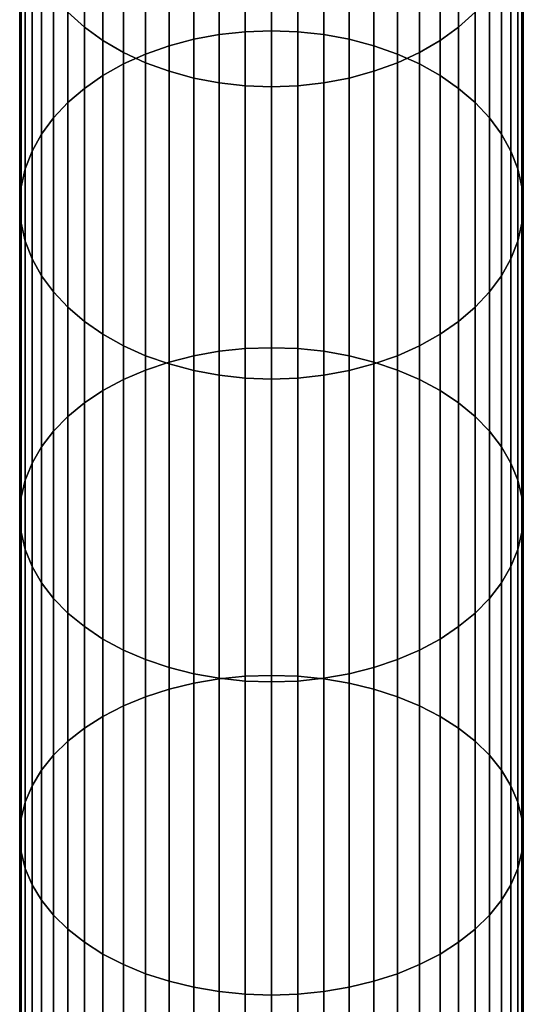
# Model space of a CAD drawing. Extents: x 0.7 to 2.57, y 1.32 to 2.1.
# Drawn here: x 1.68 to 1.69, y 1.96 to 1.99 of the extents above; entities that cross this region are included whole.
import ezdxf

# ---------------------------------------------------------------- set-up
doc = ezdxf.new("R2010")
doc.units = 0
doc.header["$MEASUREMENT"] = 0
doc.layers.add('ALUMINIUM', color=7, linetype='CONTINUOUS')

# ---------------------------------------------------------------- blocks, each defined once
blk = doc.blocks.new('__10__')
at = {"layer": 'ALUMINIUM', "color": 1, "linetype": 'Continuous'}
for points in [[(1.677459, 1.990733, 1.003524), (1.677459, 2.000865, 1.014378), (1.678052, 2.00032, 1.014868), (1.678052, 1.990207, 1.004034)], [(1.682869, 1.989939, 0.982873), (1.682869, 2.000853, 0.993712), (1.681959, 2.000678, 0.993882), (1.681959, 1.98977, 0.983049)], [(1.6838, 1.990041, 0.982766), (1.6838, 2.000959, 0.993609), (1.682869, 2.000853, 0.993712), (1.682869, 1.989939, 0.982873)], [(1.68474, 1.990075, 0.982731), (1.68474, 2.000994, 0.993575), (1.6838, 2.000959, 0.993609), (1.6838, 1.990041, 0.982766)], [(1.685681, 1.990041, 0.982766), (1.685681, 2.000959, 0.993609), (1.68474, 2.000994, 0.993575), (1.68474, 1.990075, 0.982731)], [(1.686612, 1.989939, 0.982873), (1.686612, 2.000853, 0.993712), (1.685681, 2.000959, 0.993609), (1.685681, 1.990041, 0.982766)], [(1.687522, 1.98977, 0.983049), (1.687522, 2.000678, 0.993882), (1.686612, 2.000853, 0.993712), (1.686612, 1.989939, 0.982873)], [(1.691429, 1.990207, 1.004034), (1.691429, 2.00032, 1.014868), (1.692022, 2.000865, 1.014378), (1.692022, 1.990733, 1.003524)], [(1.68108, 1.989537, 0.983293), (1.68108, 2.000436, 0.994117), (1.68024, 2.000128, 0.994415), (1.68024, 1.989241, 0.983602)], [(1.681959, 1.98977, 0.983049), (1.681959, 2.000678, 0.993882), (1.68108, 2.000436, 0.994117), (1.68108, 1.989537, 0.983293)], [(1.688401, 1.989537, 0.983293), (1.688401, 2.000436, 0.994117), (1.687522, 2.000678, 0.993882), (1.687522, 1.98977, 0.983049)], [(1.68924, 1.989241, 0.983602), (1.68924, 2.000128, 0.994415), (1.688401, 2.000436, 0.994117), (1.688401, 1.989537, 0.983293)], [(1.678052, 1.990207, 1.004034), (1.678052, 2.00032, 1.014868), (1.678718, 1.999825, 1.015313), (1.678718, 1.989729, 1.004497)], [(1.68024, 1.989241, 0.983602), (1.68024, 2.000128, 0.994415), (1.67945, 1.99976, 0.994772), (1.67945, 1.988887, 0.983973)], [(1.690031, 1.988887, 0.983973), (1.690031, 1.99976, 0.994772), (1.68924, 2.000128, 0.994415), (1.68924, 1.989241, 0.983602)], [(1.690763, 1.989729, 1.004497), (1.690763, 1.999825, 1.015313), (1.691429, 2.00032, 1.014868), (1.691429, 1.990207, 1.004034)], [(1.678718, 1.989729, 1.004497), (1.678718, 1.999825, 1.015313), (1.67945, 1.999384, 1.01571), (1.67945, 1.989303, 1.00491)], [(1.67945, 1.988887, 0.983973), (1.67945, 1.99976, 0.994772), (1.678718, 1.999334, 0.995185), (1.678718, 1.988477, 0.984402)], [(1.690031, 1.989303, 1.00491), (1.690031, 1.999384, 1.01571), (1.690763, 1.999825, 1.015313), (1.690763, 1.989729, 1.004497)], [(1.690763, 1.988477, 0.984402), (1.690763, 1.999334, 0.995185), (1.690031, 1.99976, 0.994772), (1.690031, 1.988887, 0.983973)], [(1.678718, 1.988477, 0.984402), (1.678718, 1.999334, 0.995185), (1.678052, 1.998856, 0.995648), (1.678052, 1.988017, 0.984883)], [(1.67945, 1.989303, 1.00491), (1.67945, 1.999384, 1.01571), (1.68024, 1.999002, 1.016053), (1.68024, 1.988934, 1.005267)], [(1.68924, 1.988934, 1.005267), (1.68924, 1.999002, 1.016053), (1.690031, 1.999384, 1.01571), (1.690031, 1.989303, 1.00491)], [(1.691429, 1.988017, 0.984883), (1.691429, 1.998856, 0.995648), (1.690763, 1.999334, 0.995185), (1.690763, 1.988477, 0.984402)], [(1.68024, 1.988934, 1.005267), (1.68024, 1.999002, 1.016053), (1.68108, 1.998684, 1.016339), (1.68108, 1.988627, 1.005565)], [(1.688401, 1.988627, 1.005565), (1.688401, 1.998684, 1.016339), (1.68924, 1.999002, 1.016053), (1.68924, 1.988934, 1.005267)], [(1.678052, 1.988017, 0.984883), (1.678052, 1.998856, 0.995648), (1.677459, 1.99833, 0.996158), (1.677459, 1.98751, 0.985412)], [(1.68108, 1.988627, 1.005565), (1.68108, 1.998684, 1.016339), (1.681959, 1.998433, 1.016564), (1.681959, 1.988385, 1.0058)], [(1.687522, 1.988385, 1.0058), (1.687522, 1.998433, 1.016564), (1.688401, 1.998684, 1.016339), (1.688401, 1.988627, 1.005565)], [(1.692022, 1.98751, 0.985412), (1.692022, 1.99833, 0.996158), (1.691429, 1.998856, 0.995648), (1.691429, 1.988017, 0.984883)], [(1.677459, 1.98751, 0.985412), (1.677459, 1.99833, 0.996158), (1.676946, 1.997763, 0.996708), (1.676946, 1.986964, 0.985983)], [(1.681959, 1.988385, 1.0058), (1.681959, 1.998433, 1.016564), (1.682869, 1.998251, 1.016727), (1.682869, 1.98821, 1.00597)], [(1.686612, 1.98821, 1.00597), (1.686612, 1.998251, 1.016727), (1.687522, 1.998433, 1.016564), (1.687522, 1.988385, 1.0058)], [(1.692535, 1.986964, 0.985983), (1.692535, 1.997763, 0.996708), (1.692022, 1.99833, 0.996158), (1.692022, 1.98751, 0.985412)], [(1.682869, 1.98821, 1.00597), (1.682869, 1.998251, 1.016727), (1.6838, 1.998142, 1.016826), (1.6838, 1.988104, 1.006072)], [(1.6838, 1.988104, 1.006072), (1.6838, 1.998142, 1.016826), (1.68474, 1.998105, 1.016859), (1.68474, 1.988069, 1.006107)], [(1.68474, 1.988069, 1.006107), (1.68474, 1.998105, 1.016859), (1.685681, 1.998142, 1.016826), (1.685681, 1.988104, 1.006072)], [(1.685681, 1.988104, 1.006072), (1.685681, 1.998142, 1.016826), (1.686612, 1.998251, 1.016727), (1.686612, 1.98821, 1.00597)], [(1.676946, 1.986964, 0.985983), (1.676946, 1.997763, 0.996708), (1.676519, 1.99716, 0.997292), (1.676519, 1.986384, 0.98659)], [(1.692962, 1.986384, 0.98659), (1.692962, 1.99716, 0.997292), (1.692535, 1.997763, 0.996708), (1.692535, 1.986964, 0.985983)], [(1.676519, 1.986384, 0.98659), (1.676519, 1.99716, 0.997292), (1.676181, 1.996529, 0.997905), (1.676181, 1.985776, 0.987226)], [(1.6933, 1.985776, 0.987226), (1.6933, 1.996529, 0.997905), (1.692962, 1.99716, 0.997292), (1.692962, 1.986384, 0.98659)], [(1.676181, 1.985776, 0.987226), (1.676181, 1.996529, 0.997905), (1.675937, 1.995875, 0.998538), (1.675937, 1.985147, 0.987884)], [(1.693544, 1.985147, 0.987884), (1.693544, 1.995875, 0.998538), (1.6933, 1.996529, 0.997905), (1.6933, 1.985776, 0.987226)], [(1.675937, 1.985147, 0.987884), (1.675937, 1.995875, 0.998538), (1.67579, 1.995207, 0.999186), (1.67579, 1.984504, 0.988556)], [(1.693691, 1.984504, 0.988556), (1.693691, 1.995207, 0.999186), (1.693544, 1.995875, 0.998538), (1.693544, 1.985147, 0.987884)], [(1.67579, 1.984504, 0.988556), (1.67579, 1.995207, 0.999186), (1.67574, 1.994531, 0.999841), (1.67574, 1.983854, 0.989236)], [(1.69374, 1.983854, 0.989236), (1.69374, 1.994531, 0.999841), (1.693691, 1.995207, 0.999186), (1.693691, 1.984504, 0.988556)], [(1.67574, 1.983854, 0.989236), (1.67574, 1.994531, 0.999841), (1.67579, 1.993856, 1.000496), (1.67579, 1.983203, 0.989916)], [(1.693691, 1.983203, 0.989916), (1.693691, 1.993856, 1.000496), (1.69374, 1.994531, 0.999841), (1.69374, 1.983854, 0.989236)], [(1.67579, 1.983203, 0.989916), (1.67579, 1.993856, 1.000496), (1.675937, 1.993188, 1.001144), (1.675937, 1.98256, 0.990589)], [(1.693544, 1.98256, 0.990589), (1.693544, 1.993188, 1.001144), (1.693691, 1.993856, 1.000496), (1.693691, 1.983203, 0.989916)], [(1.675937, 1.98256, 0.990589), (1.675937, 1.993188, 1.001144), (1.676181, 1.992534, 1.001777), (1.676181, 1.981931, 0.991247)], [(1.6933, 1.981931, 0.991247), (1.6933, 1.992534, 1.001777), (1.693544, 1.993188, 1.001144), (1.693544, 1.98256, 0.990589)], [(1.676181, 1.981931, 0.991247), (1.676181, 1.992534, 1.001777), (1.676519, 1.991903, 1.002389), (1.676519, 1.981323, 0.991882)], [(1.692962, 1.981323, 0.991882), (1.692962, 1.991903, 1.002389), (1.6933, 1.992534, 1.001777), (1.6933, 1.981931, 0.991247)], [(1.676519, 1.981323, 0.991882), (1.676519, 1.991903, 1.002389), (1.676946, 1.9913, 1.002974), (1.676946, 1.980743, 0.992489)], [(1.692535, 1.980743, 0.992489), (1.692535, 1.9913, 1.002974), (1.692962, 1.991903, 1.002389), (1.692962, 1.981323, 0.991882)], [(1.676946, 1.980743, 0.992489), (1.676946, 1.9913, 1.002974), (1.677459, 1.990733, 1.003524), (1.677459, 1.980197, 0.99306)], [(1.692022, 1.980197, 0.99306), (1.692022, 1.990733, 1.003524), (1.692535, 1.9913, 1.002974), (1.692535, 1.980743, 0.992489)], [(1.677459, 1.980197, 0.99306), (1.677459, 1.990733, 1.003524), (1.678052, 1.990207, 1.004034), (1.678052, 1.979691, 0.993589)], [(1.691429, 1.979691, 0.993589), (1.691429, 1.990207, 1.004034), (1.692022, 1.990733, 1.003524), (1.692022, 1.980197, 0.99306)], [(1.678052, 1.979691, 0.993589), (1.678052, 1.990207, 1.004034), (1.678718, 1.989729, 1.004497), (1.678718, 1.97923, 0.994071)], [(1.690763, 1.97923, 0.994071), (1.690763, 1.989729, 1.004497), (1.691429, 1.990207, 1.004034), (1.691429, 1.979691, 0.993589)], [(1.682869, 1.978623, 0.972454), (1.682869, 1.989939, 0.982873), (1.681959, 1.98977, 0.983049), (1.681959, 1.978461, 0.972636)], [(1.6838, 1.978721, 0.972344), (1.6838, 1.990041, 0.982766), (1.682869, 1.989939, 0.982873), (1.682869, 1.978623, 0.972454)], [(1.68474, 1.978753, 0.972307), (1.68474, 1.990075, 0.982731), (1.6838, 1.990041, 0.982766), (1.6838, 1.978721, 0.972344)], [(1.685681, 1.978721, 0.972344), (1.685681, 1.990041, 0.982766), (1.68474, 1.990075, 0.982731), (1.68474, 1.978753, 0.972307)], [(1.686612, 1.978623, 0.972454), (1.686612, 1.989939, 0.982873), (1.685681, 1.990041, 0.982766), (1.685681, 1.978721, 0.972344)], [(1.687522, 1.978461, 0.972636), (1.687522, 1.98977, 0.983049), (1.686612, 1.989939, 0.982873), (1.686612, 1.978623, 0.972454)], [(1.678718, 1.97923, 0.994071), (1.678718, 1.989729, 1.004497), (1.67945, 1.989303, 1.00491), (1.67945, 1.978821, 0.9945)], [(1.68108, 1.978237, 0.972889), (1.68108, 1.989537, 0.983293), (1.68024, 1.989241, 0.983602), (1.68024, 1.977953, 0.973209)], [(1.681959, 1.978461, 0.972636), (1.681959, 1.98977, 0.983049), (1.68108, 1.989537, 0.983293), (1.68108, 1.978237, 0.972889)], [(1.688401, 1.978237, 0.972889), (1.688401, 1.989537, 0.983293), (1.687522, 1.98977, 0.983049), (1.687522, 1.978461, 0.972636)], [(1.68924, 1.977953, 0.973209), (1.68924, 1.989241, 0.983602), (1.688401, 1.989537, 0.983293), (1.688401, 1.978237, 0.972889)], [(1.690031, 1.978821, 0.9945), (1.690031, 1.989303, 1.00491), (1.690763, 1.989729, 1.004497), (1.690763, 1.97923, 0.994071)], [(1.67945, 1.978821, 0.9945), (1.67945, 1.989303, 1.00491), (1.68024, 1.988934, 1.005267), (1.68024, 1.978466, 0.99487)], [(1.68024, 1.977953, 0.973209), (1.68024, 1.989241, 0.983602), (1.67945, 1.988887, 0.983973), (1.67945, 1.977613, 0.973593)], [(1.68924, 1.978466, 0.99487), (1.68924, 1.988934, 1.005267), (1.690031, 1.989303, 1.00491), (1.690031, 1.978821, 0.9945)], [(1.690031, 1.977613, 0.973593), (1.690031, 1.988887, 0.983973), (1.68924, 1.989241, 0.983602), (1.68924, 1.977953, 0.973209)], [(1.67945, 1.977613, 0.973593), (1.67945, 1.988887, 0.983973), (1.678718, 1.988477, 0.984402), (1.678718, 1.97722, 0.974037)], [(1.68024, 1.978466, 0.99487), (1.68024, 1.988934, 1.005267), (1.68108, 1.988627, 1.005565), (1.68108, 1.97817, 0.99518)], [(1.688401, 1.97817, 0.99518), (1.688401, 1.988627, 1.005565), (1.68924, 1.988934, 1.005267), (1.68924, 1.978466, 0.99487)], [(1.690763, 1.97722, 0.974037), (1.690763, 1.988477, 0.984402), (1.690031, 1.988887, 0.983973), (1.690031, 1.977613, 0.973593)], [(1.678718, 1.97722, 0.974037), (1.678718, 1.988477, 0.984402), (1.678052, 1.988017, 0.984883), (1.678052, 1.976778, 0.974536)], [(1.68108, 1.97817, 0.99518), (1.68108, 1.988627, 1.005565), (1.681959, 1.988385, 1.0058), (1.681959, 1.977937, 0.995424)], [(1.687522, 1.977937, 0.995424), (1.687522, 1.988385, 1.0058), (1.688401, 1.988627, 1.005565), (1.688401, 1.97817, 0.99518)], [(1.691429, 1.976778, 0.974536), (1.691429, 1.988017, 0.984883), (1.690763, 1.988477, 0.984402), (1.690763, 1.97722, 0.974037)], [(1.681959, 1.977937, 0.995424), (1.681959, 1.988385, 1.0058), (1.682869, 1.98821, 1.00597), (1.682869, 1.977768, 0.9956)], [(1.682869, 1.977768, 0.9956), (1.682869, 1.98821, 1.00597), (1.6838, 1.988104, 1.006072), (1.6838, 1.977667, 0.995706)], [(1.6838, 1.977667, 0.995706), (1.6838, 1.988104, 1.006072), (1.68474, 1.988069, 1.006107), (1.68474, 1.977632, 0.995742)], [(1.68474, 1.977632, 0.995742), (1.68474, 1.988069, 1.006107), (1.685681, 1.988104, 1.006072), (1.685681, 1.977667, 0.995706)], [(1.685681, 1.977667, 0.995706), (1.685681, 1.988104, 1.006072), (1.686612, 1.98821, 1.00597), (1.686612, 1.977768, 0.9956)], [(1.686612, 1.977768, 0.9956), (1.686612, 1.98821, 1.00597), (1.687522, 1.988385, 1.0058), (1.687522, 1.977937, 0.995424)], [(1.678052, 1.976778, 0.974536), (1.678052, 1.988017, 0.984883), (1.677459, 1.98751, 0.985412), (1.677459, 1.976292, 0.975083)], [(1.692022, 1.976292, 0.975083), (1.692022, 1.98751, 0.985412), (1.691429, 1.988017, 0.984883), (1.691429, 1.976778, 0.974536)], [(1.677459, 1.976292, 0.975083), (1.677459, 1.98751, 0.985412), (1.676946, 1.986964, 0.985983), (1.676946, 1.975768, 0.975675)], [(1.692535, 1.975768, 0.975675), (1.692535, 1.986964, 0.985983), (1.692022, 1.98751, 0.985412), (1.692022, 1.976292, 0.975083)], [(1.676946, 1.975768, 0.975675), (1.676946, 1.986964, 0.985983), (1.676519, 1.986384, 0.98659), (1.676519, 1.975211, 0.976303)], [(1.692962, 1.975211, 0.976303), (1.692962, 1.986384, 0.98659), (1.692535, 1.986964, 0.985983), (1.692535, 1.975768, 0.975675)], [(1.676519, 1.975211, 0.976303), (1.676519, 1.986384, 0.98659), (1.676181, 1.985776, 0.987226), (1.676181, 1.974628, 0.976961)], [(1.6933, 1.974628, 0.976961), (1.6933, 1.985776, 0.987226), (1.692962, 1.986384, 0.98659), (1.692962, 1.975211, 0.976303)], [(1.676181, 1.974628, 0.976961), (1.676181, 1.985776, 0.987226), (1.675937, 1.985147, 0.987884), (1.675937, 1.974024, 0.977642)], [(1.693544, 1.974024, 0.977642), (1.693544, 1.985147, 0.987884), (1.6933, 1.985776, 0.987226), (1.6933, 1.974628, 0.976961)], [(1.675937, 1.974024, 0.977642), (1.675937, 1.985147, 0.987884), (1.67579, 1.984504, 0.988556), (1.67579, 1.973407, 0.978339)], [(1.693691, 1.973407, 0.978339), (1.693691, 1.984504, 0.988556), (1.693544, 1.985147, 0.987884), (1.693544, 1.974024, 0.977642)], [(1.67579, 1.973407, 0.978339), (1.67579, 1.984504, 0.988556), (1.67574, 1.983854, 0.989236), (1.67574, 1.972783, 0.979043)], [(1.69374, 1.972783, 0.979043), (1.69374, 1.983854, 0.989236), (1.693691, 1.984504, 0.988556), (1.693691, 1.973407, 0.978339)], [(1.67574, 1.972783, 0.979043), (1.67574, 1.983854, 0.989236), (1.67579, 1.983203, 0.989916), (1.67579, 1.972158, 0.979747)], [(1.693691, 1.972158, 0.979747), (1.693691, 1.983203, 0.989916), (1.69374, 1.983854, 0.989236), (1.69374, 1.972783, 0.979043)], [(1.67579, 1.972158, 0.979747), (1.67579, 1.983203, 0.989916), (1.675937, 1.98256, 0.990589), (1.675937, 1.971541, 0.980444)], [(1.693544, 1.971541, 0.980444), (1.693544, 1.98256, 0.990589), (1.693691, 1.983203, 0.989916), (1.693691, 1.972158, 0.979747)], [(1.675937, 1.971541, 0.980444), (1.675937, 1.98256, 0.990589), (1.676181, 1.981931, 0.991247), (1.676181, 1.970937, 0.981125)], [(1.6933, 1.970937, 0.981125), (1.6933, 1.981931, 0.991247), (1.693544, 1.98256, 0.990589), (1.693544, 1.971541, 0.980444)], [(1.676181, 1.970937, 0.981125), (1.676181, 1.981931, 0.991247), (1.676519, 1.981323, 0.991882), (1.676519, 1.970354, 0.981783)], [(1.692962, 1.970354, 0.981783), (1.692962, 1.981323, 0.991882), (1.6933, 1.981931, 0.991247), (1.6933, 1.970937, 0.981125)], [(1.676519, 1.970354, 0.981783), (1.676519, 1.981323, 0.991882), (1.676946, 1.980743, 0.992489), (1.676946, 1.969797, 0.982411)], [(1.692535, 1.969797, 0.982411), (1.692535, 1.980743, 0.992489), (1.692962, 1.981323, 0.991882), (1.692962, 1.970354, 0.981783)], [(1.676946, 1.969797, 0.982411), (1.676946, 1.980743, 0.992489), (1.677459, 1.980197, 0.99306), (1.677459, 1.969273, 0.983003)], [(1.692022, 1.969273, 0.983003), (1.692022, 1.980197, 0.99306), (1.692535, 1.980743, 0.992489), (1.692535, 1.969797, 0.982411)], [(1.677459, 1.969273, 0.983003), (1.677459, 1.980197, 0.99306), (1.678052, 1.979691, 0.993589), (1.678052, 1.968787, 0.983551)], [(1.691429, 1.968787, 0.983551), (1.691429, 1.979691, 0.993589), (1.692022, 1.980197, 0.99306), (1.692022, 1.969273, 0.983003)], [(1.678052, 1.968787, 0.983551), (1.678052, 1.979691, 0.993589), (1.678718, 1.97923, 0.994071), (1.678718, 1.968345, 0.984049)], [(1.690763, 1.968345, 0.984049), (1.690763, 1.97923, 0.994071), (1.691429, 1.979691, 0.993589), (1.691429, 1.968787, 0.983551)], [(1.678718, 1.968345, 0.984049), (1.678718, 1.97923, 0.994071), (1.67945, 1.978821, 0.9945), (1.67945, 1.967952, 0.984493)], [(1.690031, 1.967952, 0.984493), (1.690031, 1.978821, 0.9945), (1.690763, 1.97923, 0.994071), (1.690763, 1.968345, 0.984049)], [(1.67945, 1.967952, 0.984493), (1.67945, 1.978821, 0.9945), (1.68024, 1.978466, 0.99487), (1.68024, 1.967612, 0.984877)], [(1.682869, 1.966921, 0.962471), (1.682869, 1.978623, 0.972454), (1.681959, 1.978461, 0.972636), (1.681959, 1.966766, 0.962659)], [(1.6838, 1.967014, 0.962357), (1.6838, 1.978721, 0.972344), (1.682869, 1.978623, 0.972454), (1.682869, 1.966921, 0.962471)], [(1.68474, 1.967045, 0.962318), (1.68474, 1.978753, 0.972307), (1.6838, 1.978721, 0.972344), (1.6838, 1.967014, 0.962357)], [(1.685681, 1.967014, 0.962357), (1.685681, 1.978721, 0.972344), (1.68474, 1.978753, 0.972307), (1.68474, 1.967045, 0.962318)], [(1.686612, 1.966921, 0.962471), (1.686612, 1.978623, 0.972454), (1.685681, 1.978721, 0.972344), (1.685681, 1.967014, 0.962357)], [(1.687522, 1.966766, 0.962659), (1.687522, 1.978461, 0.972636), (1.686612, 1.978623, 0.972454), (1.686612, 1.966921, 0.962471)], [(1.68924, 1.967612, 0.984877), (1.68924, 1.978466, 0.99487), (1.690031, 1.978821, 0.9945), (1.690031, 1.967952, 0.984493)], [(1.68024, 1.967612, 0.984877), (1.68024, 1.978466, 0.99487), (1.68108, 1.97817, 0.99518), (1.68108, 1.967328, 0.985197)], [(1.68108, 1.966552, 0.96292), (1.68108, 1.978237, 0.972889), (1.68024, 1.977953, 0.973209), (1.68024, 1.96628, 0.963251)], [(1.681959, 1.966766, 0.962659), (1.681959, 1.978461, 0.972636), (1.68108, 1.978237, 0.972889), (1.68108, 1.966552, 0.96292)], [(1.688401, 1.966552, 0.96292), (1.688401, 1.978237, 0.972889), (1.687522, 1.978461, 0.972636), (1.687522, 1.966766, 0.962659)], [(1.688401, 1.967328, 0.985197), (1.688401, 1.97817, 0.99518), (1.68924, 1.978466, 0.99487), (1.68924, 1.967612, 0.984877)], [(1.68924, 1.96628, 0.963251), (1.68924, 1.977953, 0.973209), (1.688401, 1.978237, 0.972889), (1.688401, 1.966552, 0.96292)], [(1.68024, 1.96628, 0.963251), (1.68024, 1.977953, 0.973209), (1.67945, 1.977613, 0.973593), (1.67945, 1.965955, 0.963647)], [(1.68108, 1.967328, 0.985197), (1.68108, 1.97817, 0.99518), (1.681959, 1.977937, 0.995424), (1.681959, 1.967104, 0.98545)], [(1.681959, 1.967104, 0.98545), (1.681959, 1.977937, 0.995424), (1.682869, 1.977768, 0.9956), (1.682869, 1.966942, 0.985632)], [(1.686612, 1.966942, 0.985632), (1.686612, 1.977768, 0.9956), (1.687522, 1.977937, 0.995424), (1.687522, 1.967104, 0.98545)], [(1.687522, 1.967104, 0.98545), (1.687522, 1.977937, 0.995424), (1.688401, 1.97817, 0.99518), (1.688401, 1.967328, 0.985197)], [(1.690031, 1.965955, 0.963647), (1.690031, 1.977613, 0.973593), (1.68924, 1.977953, 0.973209), (1.68924, 1.96628, 0.963251)], [(1.67945, 1.965955, 0.963647), (1.67945, 1.977613, 0.973593), (1.678718, 1.97722, 0.974037), (1.678718, 1.965578, 0.964106)], [(1.682869, 1.966942, 0.985632), (1.682869, 1.977768, 0.9956), (1.6838, 1.977667, 0.995706), (1.6838, 1.966844, 0.985743)], [(1.6838, 1.966844, 0.985743), (1.6838, 1.977667, 0.995706), (1.68474, 1.977632, 0.995742), (1.68474, 1.966812, 0.985779)], [(1.68474, 1.966812, 0.985779), (1.68474, 1.977632, 0.995742), (1.685681, 1.977667, 0.995706), (1.685681, 1.966844, 0.985743)], [(1.685681, 1.966844, 0.985743), (1.685681, 1.977667, 0.995706), (1.686612, 1.977768, 0.9956), (1.686612, 1.966942, 0.985632)], [(1.690763, 1.965578, 0.964106), (1.690763, 1.97722, 0.974037), (1.690031, 1.977613, 0.973593), (1.690031, 1.965955, 0.963647)], [(1.678718, 1.965578, 0.964106), (1.678718, 1.97722, 0.974037), (1.678052, 1.976778, 0.974536), (1.678052, 1.965156, 0.96462)], [(1.691429, 1.965156, 0.96462), (1.691429, 1.976778, 0.974536), (1.690763, 1.97722, 0.974037), (1.690763, 1.965578, 0.964106)], [(1.678052, 1.965156, 0.96462), (1.678052, 1.976778, 0.974536), (1.677459, 1.976292, 0.975083), (1.677459, 1.964691, 0.965186)], [(1.692022, 1.964691, 0.965186), (1.692022, 1.976292, 0.975083), (1.691429, 1.976778, 0.974536), (1.691429, 1.965156, 0.96462)], [(1.677459, 1.964691, 0.965186), (1.677459, 1.976292, 0.975083), (1.676946, 1.975768, 0.975675), (1.676946, 1.96419, 0.965797)], [(1.692535, 1.96419, 0.965797), (1.692535, 1.975768, 0.975675), (1.692022, 1.976292, 0.975083), (1.692022, 1.964691, 0.965186)], [(1.676946, 1.96419, 0.965797), (1.676946, 1.975768, 0.975675), (1.676519, 1.975211, 0.976303), (1.676519, 1.963657, 0.966446)], [(1.692962, 1.963657, 0.966446), (1.692962, 1.975211, 0.976303), (1.692535, 1.975768, 0.975675), (1.692535, 1.96419, 0.965797)], [(1.676519, 1.963657, 0.966446), (1.676519, 1.975211, 0.976303), (1.676181, 1.974628, 0.976961), (1.676181, 1.963099, 0.967126)], [(1.6933, 1.963099, 0.967126), (1.6933, 1.974628, 0.976961), (1.692962, 1.975211, 0.976303), (1.692962, 1.963657, 0.966446)], [(1.676181, 1.963099, 0.967126), (1.676181, 1.974628, 0.976961), (1.675937, 1.974024, 0.977642), (1.675937, 1.962521, 0.967829)], [(1.693544, 1.962521, 0.967829), (1.693544, 1.974024, 0.977642), (1.6933, 1.974628, 0.976961), (1.6933, 1.963099, 0.967126)], [(1.675937, 1.962521, 0.967829), (1.675937, 1.974024, 0.977642), (1.67579, 1.973407, 0.978339), (1.67579, 1.961931, 0.968549)], [(1.693691, 1.961931, 0.968549), (1.693691, 1.973407, 0.978339), (1.693544, 1.974024, 0.977642), (1.693544, 1.962521, 0.967829)], [(1.67579, 1.961931, 0.968549), (1.67579, 1.973407, 0.978339), (1.67574, 1.972783, 0.979043), (1.67574, 1.961334, 0.969276)], [(1.69374, 1.961334, 0.969276), (1.69374, 1.972783, 0.979043), (1.693691, 1.973407, 0.978339), (1.693691, 1.961931, 0.968549)], [(1.67574, 1.961334, 0.969276), (1.67574, 1.972783, 0.979043), (1.67579, 1.972158, 0.979747), (1.67579, 1.960737, 0.970003)], [(1.693691, 1.960737, 0.970003), (1.693691, 1.972158, 0.979747), (1.69374, 1.972783, 0.979043), (1.69374, 1.961334, 0.969276)], [(1.67579, 1.960737, 0.970003), (1.67579, 1.972158, 0.979747), (1.675937, 1.971541, 0.980444), (1.675937, 1.960146, 0.970722)], [(1.693544, 1.960146, 0.970722), (1.693544, 1.971541, 0.980444), (1.693691, 1.972158, 0.979747), (1.693691, 1.960737, 0.970003)], [(1.675937, 1.960146, 0.970722), (1.675937, 1.971541, 0.980444), (1.676181, 1.970937, 0.981125), (1.676181, 1.959569, 0.971426)], [(1.6933, 1.959569, 0.971426), (1.6933, 1.970937, 0.981125), (1.693544, 1.971541, 0.980444), (1.693544, 1.960146, 0.970722)], [(1.676181, 1.959569, 0.971426), (1.676181, 1.970937, 0.981125), (1.676519, 1.970354, 0.981783), (1.676519, 1.959011, 0.972106)], [(1.692962, 1.959011, 0.972106), (1.692962, 1.970354, 0.981783), (1.6933, 1.970937, 0.981125), (1.6933, 1.959569, 0.971426)], [(1.676519, 1.959011, 0.972106), (1.676519, 1.970354, 0.981783), (1.676946, 1.969797, 0.982411), (1.676946, 1.958478, 0.972755)], [(1.692535, 1.958478, 0.972755), (1.692535, 1.969797, 0.982411), (1.692962, 1.970354, 0.981783), (1.692962, 1.959011, 0.972106)], [(1.676946, 1.958478, 0.972755), (1.676946, 1.969797, 0.982411), (1.677459, 1.969273, 0.983003), (1.677459, 1.957976, 0.973365)], [(1.692022, 1.957976, 0.973365), (1.692022, 1.969273, 0.983003), (1.692535, 1.969797, 0.982411), (1.692535, 1.958478, 0.972755)], [(1.677459, 1.957976, 0.973365), (1.677459, 1.969273, 0.983003), (1.678052, 1.968787, 0.983551), (1.678052, 1.957512, 0.973931)], [(1.691429, 1.957512, 0.973931), (1.691429, 1.968787, 0.983551), (1.692022, 1.969273, 0.983003), (1.692022, 1.957976, 0.973365)], [(1.678052, 1.957512, 0.973931), (1.678052, 1.968787, 0.983551), (1.678718, 1.968345, 0.984049), (1.678718, 1.957089, 0.974446)], [(1.690763, 1.957089, 0.974446), (1.690763, 1.968345, 0.984049), (1.691429, 1.968787, 0.983551), (1.691429, 1.957512, 0.973931)], [(1.678718, 1.957089, 0.974446), (1.678718, 1.968345, 0.984049), (1.67945, 1.967952, 0.984493), (1.67945, 1.956713, 0.974905)], [(1.690031, 1.956713, 0.974905), (1.690031, 1.967952, 0.984493), (1.690763, 1.968345, 0.984049), (1.690763, 1.957089, 0.974446)], [(1.67945, 1.956713, 0.974905), (1.67945, 1.967952, 0.984493), (1.68024, 1.967612, 0.984877), (1.68024, 1.956387, 0.975301)], [(1.68924, 1.956387, 0.975301), (1.68924, 1.967612, 0.984877), (1.690031, 1.967952, 0.984493), (1.690031, 1.956713, 0.974905)], [(1.68024, 1.956387, 0.975301), (1.68024, 1.967612, 0.984877), (1.68108, 1.967328, 0.985197), (1.68108, 1.956116, 0.975632)], [(1.68108, 1.956116, 0.975632), (1.68108, 1.967328, 0.985197), (1.681959, 1.967104, 0.98545), (1.681959, 1.955902, 0.975893)], [(1.687522, 1.955902, 0.975893), (1.687522, 1.967104, 0.98545), (1.688401, 1.967328, 0.985197), (1.688401, 1.956116, 0.975632)], [(1.688401, 1.956116, 0.975632), (1.688401, 1.967328, 0.985197), (1.68924, 1.967612, 0.984877), (1.68924, 1.956387, 0.975301)], [(1.681959, 1.955902, 0.975893), (1.681959, 1.967104, 0.98545), (1.682869, 1.966942, 0.985632), (1.682869, 1.955747, 0.976081)], [(1.6838, 1.954938, 0.95282), (1.6838, 1.967014, 0.962357), (1.682869, 1.966921, 0.962471), (1.682869, 1.954849, 0.952937)], [(1.68474, 1.954968, 0.95278), (1.68474, 1.967045, 0.962318), (1.6838, 1.967014, 0.962357), (1.6838, 1.954938, 0.95282)], [(1.685681, 1.954938, 0.95282), (1.685681, 1.967014, 0.962357), (1.68474, 1.967045, 0.962318), (1.68474, 1.954968, 0.95278)], [(1.686612, 1.954849, 0.952937), (1.686612, 1.966921, 0.962471), (1.685681, 1.967014, 0.962357), (1.685681, 1.954938, 0.95282)], [(1.686612, 1.955747, 0.976081), (1.686612, 1.966942, 0.985632), (1.687522, 1.967104, 0.98545), (1.687522, 1.955902, 0.975893)], [(1.681959, 1.954702, 0.953131), (1.681959, 1.966766, 0.962659), (1.68108, 1.966552, 0.96292), (1.68108, 1.954497, 0.9534)], [(1.682869, 1.954849, 0.952937), (1.682869, 1.966921, 0.962471), (1.681959, 1.966766, 0.962659), (1.681959, 1.954702, 0.953131)], [(1.682869, 1.955747, 0.976081), (1.682869, 1.966942, 0.985632), (1.6838, 1.966844, 0.985743), (1.6838, 1.955653, 0.976195)], [(1.6838, 1.955653, 0.976195), (1.6838, 1.966844, 0.985743), (1.68474, 1.966812, 0.985779), (1.68474, 1.955622, 0.976233)], [(1.68474, 1.955622, 0.976233), (1.68474, 1.966812, 0.985779), (1.685681, 1.966844, 0.985743), (1.685681, 1.955653, 0.976195)], [(1.685681, 1.955653, 0.976195), (1.685681, 1.966844, 0.985743), (1.686612, 1.966942, 0.985632), (1.686612, 1.955747, 0.976081)], [(1.687522, 1.954702, 0.953131), (1.687522, 1.966766, 0.962659), (1.686612, 1.966921, 0.962471), (1.686612, 1.954849, 0.952937)], [(1.688401, 1.954497, 0.9534), (1.688401, 1.966552, 0.96292), (1.687522, 1.966766, 0.962659), (1.687522, 1.954702, 0.953131)], [(1.68024, 1.954239, 0.953741), (1.68024, 1.96628, 0.963251), (1.67945, 1.965955, 0.963647), (1.67945, 1.953928, 0.954149)], [(1.68108, 1.954497, 0.9534), (1.68108, 1.966552, 0.96292), (1.68024, 1.96628, 0.963251), (1.68024, 1.954239, 0.953741)], [(1.68924, 1.954239, 0.953741), (1.68924, 1.96628, 0.963251), (1.688401, 1.966552, 0.96292), (1.688401, 1.954497, 0.9534)], [(1.690031, 1.953928, 0.954149), (1.690031, 1.965955, 0.963647), (1.68924, 1.96628, 0.963251), (1.68924, 1.954239, 0.953741)], [(1.67945, 1.953928, 0.954149), (1.67945, 1.965955, 0.963647), (1.678718, 1.965578, 0.964106), (1.678718, 1.95357, 0.954622)], [(1.690763, 1.95357, 0.954622), (1.690763, 1.965578, 0.964106), (1.690031, 1.965955, 0.963647), (1.690031, 1.953928, 0.954149)], [(1.678718, 1.95357, 0.954622), (1.678718, 1.965578, 0.964106), (1.678052, 1.965156, 0.96462), (1.678052, 1.953167, 0.955152)], [(1.691429, 1.953167, 0.955152), (1.691429, 1.965156, 0.96462), (1.690763, 1.965578, 0.964106), (1.690763, 1.95357, 0.954622)], [(1.678052, 1.953167, 0.955152), (1.678052, 1.965156, 0.96462), (1.677459, 1.964691, 0.965186), (1.677459, 1.952724, 0.955735)], [(1.692022, 1.952724, 0.955735), (1.692022, 1.964691, 0.965186), (1.691429, 1.965156, 0.96462), (1.691429, 1.953167, 0.955152)], [(1.677459, 1.952724, 0.955735), (1.677459, 1.964691, 0.965186), (1.676946, 1.96419, 0.965797), (1.676946, 1.952246, 0.956365)], [(1.692535, 1.952246, 0.956365), (1.692535, 1.96419, 0.965797), (1.692022, 1.964691, 0.965186), (1.692022, 1.952724, 0.955735)], [(1.676946, 1.952246, 0.956365), (1.676946, 1.96419, 0.965797), (1.676519, 1.963657, 0.966446), (1.676519, 1.951738, 0.957033)], [(1.692962, 1.951738, 0.957033), (1.692962, 1.963657, 0.966446), (1.692535, 1.96419, 0.965797), (1.692535, 1.952246, 0.956365)], [(1.676519, 1.951738, 0.957033), (1.676519, 1.963657, 0.966446), (1.676181, 1.963099, 0.967126), (1.676181, 1.951206, 0.957734)], [(1.6933, 1.951206, 0.957734), (1.6933, 1.963099, 0.967126), (1.692962, 1.963657, 0.966446), (1.692962, 1.951738, 0.957033)], [(1.676181, 1.951206, 0.957734), (1.676181, 1.963099, 0.967126), (1.675937, 1.962521, 0.967829), (1.675937, 1.950656, 0.958458)], [(1.693544, 1.950656, 0.958458), (1.693544, 1.962521, 0.967829), (1.6933, 1.963099, 0.967126), (1.6933, 1.951206, 0.957734)], [(1.675937, 1.950656, 0.958458), (1.675937, 1.962521, 0.967829), (1.67579, 1.961931, 0.968549), (1.67579, 1.950093, 0.959199)], [(1.693691, 1.950093, 0.959199), (1.693691, 1.961931, 0.968549), (1.693544, 1.962521, 0.967829), (1.693544, 1.950656, 0.958458)], [(1.67579, 1.950093, 0.959199), (1.67579, 1.961931, 0.968549), (1.67574, 1.961334, 0.969276), (1.67574, 1.949524, 0.959949)], [(1.69374, 1.949524, 0.959949), (1.69374, 1.961334, 0.969276), (1.693691, 1.961931, 0.968549), (1.693691, 1.950093, 0.959199)], [(1.67574, 1.949524, 0.959949), (1.67574, 1.961334, 0.969276), (1.67579, 1.960737, 0.970003), (1.67579, 1.948955, 0.960698)], [(1.693691, 1.948955, 0.960698), (1.693691, 1.960737, 0.970003), (1.69374, 1.961334, 0.969276), (1.69374, 1.949524, 0.959949)], [(1.67579, 1.948955, 0.960698), (1.67579, 1.960737, 0.970003), (1.675937, 1.960146, 0.970722), (1.675937, 1.948392, 0.961439)], [(1.693544, 1.948392, 0.961439), (1.693544, 1.960146, 0.970722), (1.693691, 1.960737, 0.970003), (1.693691, 1.948955, 0.960698)], [(1.675937, 1.948392, 0.961439), (1.675937, 1.960146, 0.970722), (1.676181, 1.959569, 0.971426), (1.676181, 1.947841, 0.962164)], [(1.6933, 1.947841, 0.962164), (1.6933, 1.959569, 0.971426), (1.693544, 1.960146, 0.970722), (1.693544, 1.948392, 0.961439)], [(1.676181, 1.947841, 0.962164), (1.676181, 1.959569, 0.971426), (1.676519, 1.959011, 0.972106), (1.676519, 1.947309, 0.962864)], [(1.692962, 1.947309, 0.962864), (1.692962, 1.959011, 0.972106), (1.6933, 1.959569, 0.971426), (1.6933, 1.947841, 0.962164)], [(1.676519, 1.947309, 0.962864), (1.676519, 1.959011, 0.972106), (1.676946, 1.958478, 0.972755), (1.676946, 1.946801, 0.963533)], [(1.692535, 1.946801, 0.963533), (1.692535, 1.958478, 0.972755), (1.692962, 1.959011, 0.972106), (1.692962, 1.947309, 0.962864)], [(1.676946, 1.946801, 0.963533), (1.676946, 1.958478, 0.972755), (1.677459, 1.957976, 0.973365), (1.677459, 1.946324, 0.964162)], [(1.692022, 1.946324, 0.964162), (1.692022, 1.957976, 0.973365), (1.692535, 1.958478, 0.972755), (1.692535, 1.946801, 0.963533)], [(1.677459, 1.946324, 0.964162), (1.677459, 1.957976, 0.973365), (1.678052, 1.957512, 0.973931), (1.678052, 1.945881, 0.964745)], [(1.691429, 1.945881, 0.964745), (1.691429, 1.957512, 0.973931), (1.692022, 1.957976, 0.973365), (1.692022, 1.946324, 0.964162)], [(1.678052, 1.945881, 0.964745), (1.678052, 1.957512, 0.973931), (1.678718, 1.957089, 0.974446), (1.678718, 1.945478, 0.965276)], [(1.690763, 1.945478, 0.965276), (1.690763, 1.957089, 0.974446), (1.691429, 1.957512, 0.973931), (1.691429, 1.945881, 0.964745)], [(1.678718, 1.945478, 0.965276), (1.678718, 1.957089, 0.974446), (1.67945, 1.956713, 0.974905), (1.67945, 1.945119, 0.965748)], [(1.690031, 1.945119, 0.965748), (1.690031, 1.956713, 0.974905), (1.690763, 1.957089, 0.974446), (1.690763, 1.945478, 0.965276)], [(1.67945, 1.945119, 0.965748), (1.67945, 1.956713, 0.974905), (1.68024, 1.956387, 0.975301), (1.68024, 1.944809, 0.966157)], [(1.68924, 1.944809, 0.966157), (1.68924, 1.956387, 0.975301), (1.690031, 1.956713, 0.974905), (1.690031, 1.945119, 0.965748)], [(1.68024, 1.944809, 0.966157), (1.68024, 1.956387, 0.975301), (1.68108, 1.956116, 0.975632), (1.68108, 1.94455, 0.966498)], [(1.68108, 1.94455, 0.966498), (1.68108, 1.956116, 0.975632), (1.681959, 1.955902, 0.975893), (1.681959, 1.944346, 0.966766)], [(1.687522, 1.944346, 0.966766), (1.687522, 1.955902, 0.975893), (1.688401, 1.956116, 0.975632), (1.688401, 1.94455, 0.966498)], [(1.688401, 1.94455, 0.966498), (1.688401, 1.956116, 0.975632), (1.68924, 1.956387, 0.975301), (1.68924, 1.944809, 0.966157)], [(1.681959, 1.944346, 0.966766), (1.681959, 1.955902, 0.975893), (1.682869, 1.955747, 0.976081), (1.682869, 1.944198, 0.966961)], [(1.682869, 1.944198, 0.966961), (1.682869, 1.955747, 0.976081), (1.6838, 1.955653, 0.976195), (1.6838, 1.944109, 0.967078)], [(1.685681, 1.944109, 0.967078), (1.685681, 1.955653, 0.976195), (1.686612, 1.955747, 0.976081), (1.686612, 1.944198, 0.966961)], [(1.686612, 1.944198, 0.966961), (1.686612, 1.955747, 0.976081), (1.687522, 1.955902, 0.975893), (1.687522, 1.944346, 0.966766)], [(1.6838, 1.944109, 0.967078), (1.6838, 1.955653, 0.976195), (1.68474, 1.955622, 0.976233), (1.68474, 1.944079, 0.967117)], [(1.68474, 1.944079, 0.967117), (1.68474, 1.955622, 0.976233), (1.685681, 1.955653, 0.976195), (1.685681, 1.944109, 0.967078)]]:
    blk.add_3dface(points, dxfattribs=at)

msp = doc.modelspace()

# ---------------------------------------------------------------- block references
at = {"layer": 'ALUMINIUM', "color": 1, "linetype": 'Continuous'}
msp.add_blockref('__10__', (0, 0), dxfattribs=at)

doc.saveas('drawing.dxf')
